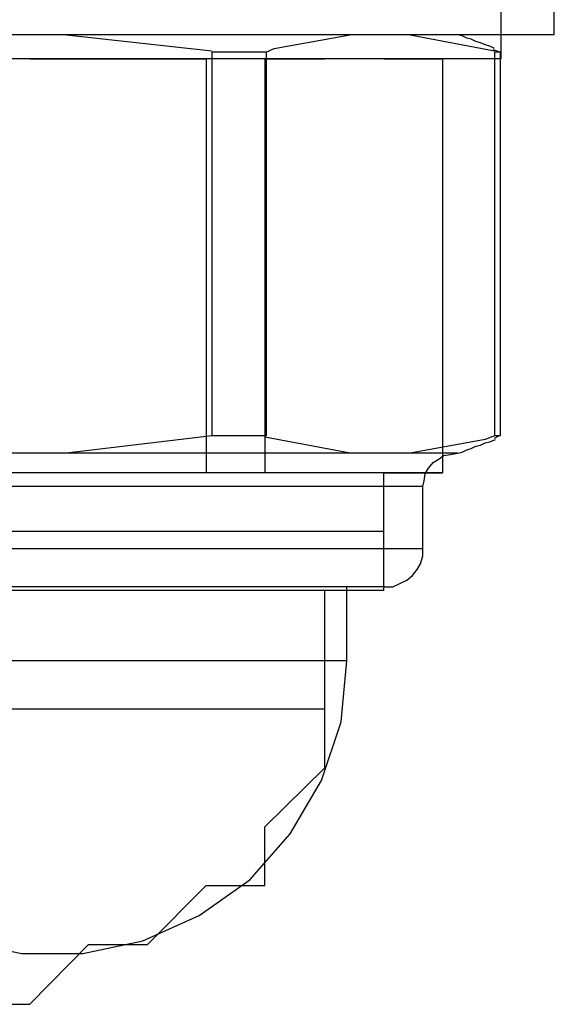
# Model space of a CAD drawing. Units: inches. Extents: x 170.2 to 253.2, y 108.2 to 192.8.
# Drawn here: x 224 to 224.2, y 134.6 to 134.9 of the extents above; entities that cross this region are included whole.
import ezdxf

# ---------------------------------------------------------------- set-up
doc = ezdxf.new("R2010")
doc.units = ezdxf.units.IN
doc.header["$MEASUREMENT"] = 0
for name, pattern in [('AI-Linetype-283', [12.7, 6.35, -1.27, 1.27, -1.27, 1.27, -1.27]), ('AI-Linetype-287', [12.7, 6.35, -1.27, 1.27, -1.27, 1.27, -1.27]), ('AI-Linetype-288', [12.7, 6.35, -1.27, 1.27, -1.27, 1.27, -1.27]), ('AI-Linetype-289', [12.7, 6.35, -1.27, 1.27, -1.27, 1.27, -1.27]), ('AI-Linetype-290', [12.7, 6.35, -1.27, 1.27, -1.27, 1.27, -1.27]), ('AI-Linetype-291', [12.7, 6.35, -1.27, 1.27, -1.27, 1.27, -1.27]), ('AI-Linetype-295', [12.7, 6.35, -1.27, 1.27, -1.27, 1.27, -1.27]), ('AI-Linetype-296', [12.7, 6.35, -1.27, 1.27, -1.27, 1.27, -1.27]), ('AI-Linetype-297', [12.7, 6.35, -1.27, 1.27, -1.27, 1.27, -1.27]), ('AI-Linetype-298', [12.7, 6.35, -1.27, 1.27, -1.27, 1.27, -1.27]), ('AI-Linetype-299', [12.7, 6.35, -1.27, 1.27, -1.27, 1.27, -1.27]), ('AI-Linetype-300', [12.7, 6.35, -1.27, 1.27, -1.27, 1.27, -1.27]), ('AI-Linetype-301', [12.7, 6.35, -1.27, 1.27, -1.27, 1.27, -1.27]), ('AI-Linetype-306', [12.7, 6.35, -1.27, 1.27, -1.27, 1.27, -1.27]), ('AI-Linetype-307', [12.7, 6.35, -1.27, 1.27, -1.27, 1.27, -1.27]), ('AI-Linetype-308', [12.7, 6.35, -1.27, 1.27, -1.27, 1.27, -1.27]), ('AI-Linetype-309', [12.7, 6.35, -1.27, 1.27, -1.27, 1.27, -1.27]), ('AI-Linetype-314', [12.7, 6.35, -1.27, 1.27, -1.27, 1.27, -1.27]), ('AI-Linetype-315', [12.7, 6.35, -1.27, 1.27, -1.27, 1.27, -1.27]), ('AI-Linetype-316', [12.7, 6.35, -1.27, 1.27, -1.27, 1.27, -1.27]), ('AI-Linetype-317', [12.7, 6.35, -1.27, 1.27, -1.27, 1.27, -1.27]), ('AI-Linetype-318', [12.7, 6.35, -1.27, 1.27, -1.27, 1.27, -1.27]), ('AI-Linetype-324', [12.7, 6.35, -1.27, 1.27, -1.27, 1.27, -1.27]), ('AI-Linetype-373', [12.7, 6.35, -1.27, 1.27, -1.27, 1.27, -1.27]), ('AI-Linetype-374', [12.7, 6.35, -1.27, 1.27, -1.27, 1.27, -1.27]), ('AI-Linetype-375', [12.7, 6.35, -1.27, 1.27, -1.27, 1.27, -1.27]), ('AI-Linetype-376', [12.7, 6.35, -1.27, 1.27, -1.27, 1.27, -1.27]), ('AI-Linetype-377', [12.7, 6.35, -1.27, 1.27, -1.27, 1.27, -1.27]), ('AI-Linetype-378', [12.7, 6.35, -1.27, 1.27, -1.27, 1.27, -1.27]), ('AI-Linetype-453', [12.7, 6.35, -1.27, 1.27, -1.27, 1.27, -1.27]), ('AI-Linetype-455', [12.7, 6.35, -1.27, 1.27, -1.27, 1.27, -1.27]), ('AI-Linetype-457', [12.7, 6.35, -1.27, 1.27, -1.27, 1.27, -1.27]), ('AI-Linetype-459', [12.7, 6.35, -1.27, 1.27, -1.27, 1.27, -1.27]), ('AI-Linetype-461', [12.7, 6.35, -1.27, 1.27, -1.27, 1.27, -1.27]), ('AI-Linetype-462', [12.7, 6.35, -1.27, 1.27, -1.27, 1.27, -1.27]), ('AI-Linetype-463', [12.7, 6.35, -1.27, 1.27, -1.27, 1.27, -1.27]), ('AI-Linetype-471', [12.7, 6.35, -1.27, 1.27, -1.27, 1.27, -1.27]), ('AI-Linetype-66', [12.7, 6.35, -1.27, 1.27, -1.27, 1.27, -1.27]), ('AI-Linetype-670', [12.7, 6.35, -1.27, 1.27, -1.27, 1.27, -1.27]), ('AI-Linetype-674', [12.7, 6.35, -1.27, 1.27, -1.27, 1.27, -1.27]), ('AI-Linetype-675', [12.7, 6.35, -1.27, 1.27, -1.27, 1.27, -1.27]), ('AI-Linetype-676', [12.7, 6.35, -1.27, 1.27, -1.27, 1.27, -1.27]), ('AI-Linetype-677', [12.7, 6.35, -1.27, 1.27, -1.27, 1.27, -1.27]), ('AI-Linetype-678', [12.7, 6.35, -1.27, 1.27, -1.27, 1.27, -1.27]), ('AI-Linetype-68', [12.7, 6.35, -1.27, 1.27, -1.27, 1.27, -1.27]), ('AI-Linetype-682', [12.7, 6.35, -1.27, 1.27, -1.27, 1.27, -1.27]), ('AI-Linetype-683', [12.7, 6.35, -1.27, 1.27, -1.27, 1.27, -1.27]), ('AI-Linetype-684', [12.7, 6.35, -1.27, 1.27, -1.27, 1.27, -1.27]), ('AI-Linetype-685', [12.7, 6.35, -1.27, 1.27, -1.27, 1.27, -1.27]), ('AI-Linetype-686', [12.7, 6.35, -1.27, 1.27, -1.27, 1.27, -1.27]), ('AI-Linetype-687', [12.7, 6.35, -1.27, 1.27, -1.27, 1.27, -1.27]), ('AI-Linetype-688', [12.7, 6.35, -1.27, 1.27, -1.27, 1.27, -1.27]), ('AI-Linetype-693', [12.7, 6.35, -1.27, 1.27, -1.27, 1.27, -1.27]), ('AI-Linetype-694', [12.7, 6.35, -1.27, 1.27, -1.27, 1.27, -1.27]), ('AI-Linetype-695', [12.7, 6.35, -1.27, 1.27, -1.27, 1.27, -1.27]), ('AI-Linetype-696', [12.7, 6.35, -1.27, 1.27, -1.27, 1.27, -1.27]), ('AI-Linetype-70', [12.7, 6.35, -1.27, 1.27, -1.27, 1.27, -1.27]), ('AI-Linetype-701', [12.7, 6.35, -1.27, 1.27, -1.27, 1.27, -1.27]), ('AI-Linetype-702', [12.7, 6.35, -1.27, 1.27, -1.27, 1.27, -1.27]), ('AI-Linetype-703', [12.7, 6.35, -1.27, 1.27, -1.27, 1.27, -1.27]), ('AI-Linetype-704', [12.7, 6.35, -1.27, 1.27, -1.27, 1.27, -1.27]), ('AI-Linetype-705', [12.7, 6.35, -1.27, 1.27, -1.27, 1.27, -1.27]), ('AI-Linetype-711', [12.7, 6.35, -1.27, 1.27, -1.27, 1.27, -1.27]), ('AI-Linetype-72', [12.7, 6.35, -1.27, 1.27, -1.27, 1.27, -1.27]), ('AI-Linetype-74', [12.7, 6.35, -1.27, 1.27, -1.27, 1.27, -1.27]), ('AI-Linetype-75', [12.7, 6.35, -1.27, 1.27, -1.27, 1.27, -1.27]), ('AI-Linetype-76', [12.7, 6.35, -1.27, 1.27, -1.27, 1.27, -1.27]), ('AI-Linetype-760', [12.7, 6.35, -1.27, 1.27, -1.27, 1.27, -1.27]), ('AI-Linetype-761', [12.7, 6.35, -1.27, 1.27, -1.27, 1.27, -1.27]), ('AI-Linetype-762', [12.7, 6.35, -1.27, 1.27, -1.27, 1.27, -1.27]), ('AI-Linetype-763', [12.7, 6.35, -1.27, 1.27, -1.27, 1.27, -1.27]), ('AI-Linetype-764', [12.7, 6.35, -1.27, 1.27, -1.27, 1.27, -1.27]), ('AI-Linetype-765', [12.7, 6.35, -1.27, 1.27, -1.27, 1.27, -1.27]), ('AI-Linetype-84', [12.7, 6.35, -1.27, 1.27, -1.27, 1.27, -1.27])]:
    doc.linetypes.add(name, pattern=pattern)
doc.layers.add('Ebene 1', color=7, linetype='Continuous')

msp = doc.modelspace()

# ---------------------------------------------------------------- linework, layer by layer
at = {"layer": 'Ebene 1', "color": 7, "linetype": 'AI-Linetype-84', "lineweight": 25, "true_color": 0xffffff}
msp.add_lwpolyline([(224.1796, 134.8655), (224.1796, 134.89065)], dxfattribs=at)
at = {"layer": 'Ebene 1', "color": 7, "linetype": 'AI-Linetype-471', "lineweight": 25, "true_color": 0xffffff}
msp.add_lwpolyline([(224.1796, 134.8655), (224.1796, 134.89065)], dxfattribs=at)
at = {"layer": 'Ebene 1', "color": 7, "lineweight": 25, "true_color": 0xffffff}
for points in [[(224.16375, 134.85826), (224.16375, 134.87583)], [(224.16375, 134.85826), (224.16375, 134.85826), (224.14618, 134.85826), (224.12861, 134.85826), (224.11104, 134.85826), (224.07556, 134.85826), (224.05799, 134.85826), (224.04042, 134.85826), (224.02285, 134.85826), (223.98736, 134.85826), (223.96979, 134.85826), (223.95222, 134.85826), (223.93465, 134.85826), (223.91674, 134.85826), (223.89917, 134.85826), (223.8816, 134.85826), (223.86403, 134.85826)], [(224.02285, 134.85826), (224.07556, 134.85826)], [(224.09313, 134.85826), (224.07556, 134.85826)], [(224.07556, 134.85826), (224.07556, 134.73458)], [(224.09313, 134.85826), (224.09313, 134.73458)], [(224.09313, 134.85826), (224.09313, 134.85826), (224.11104, 134.85826)], [(224.12861, 134.85826), (224.14618, 134.85826)], [(224.14618, 134.85826), (224.14618, 134.73458)], [(224.14618, 134.85826), (224.14618, 134.85826)], [(224.14618, 134.85826), (224.14618, 134.85826)], [(224.14618, 134.85826), (224.14618, 134.73458)], [(224.14618, 134.85826), (224.14618, 134.85826)], [(224.02285, 134.73458), (223.98736, 134.73458)], [(224.11104, 134.73458), (224.09313, 134.73458), (224.07556, 134.73458), (224.05799, 134.73458), (224.04042, 134.73458), (224.02285, 134.73458)], [(224.07556, 134.73458), (224.02285, 134.73458)], [(224.09313, 134.73458), (224.07556, 134.73458)], [(224.11104, 134.73458), (224.09313, 134.73458)], [(224.12861, 134.73458), (224.12861, 134.73458), (224.11104, 134.73458)], [(224.14618, 134.73458), (224.14618, 134.73458), (224.12861, 134.73458)], [(224.14618, 134.73458), (224.14618, 134.73458), (224.12861, 134.73458)], [(224.12861, 134.71701), (224.12861, 134.71701), (224.12861, 134.73458), (224.14618, 134.73458)], [(224.14618, 134.73458), (224.14618, 134.73458)], [(224.14618, 134.73458), (224.14618, 134.73458)], [(224.14618, 134.73458), (224.14618, 134.73458)], [(224.11104, 134.71701), (224.09313, 134.71701), (224.07556, 134.71701), (224.05799, 134.71701), (224.04042, 134.71701), (224.02285, 134.71701), (224.00493, 134.71701), (223.98736, 134.71701), (223.96979, 134.71701), (223.95222, 134.71701), (223.93465, 134.71701), (223.91674, 134.71701)], [(224.12861, 134.71701), (224.12861, 134.71701), (224.11104, 134.71701)], [(224.12861, 134.69944), (224.12861, 134.71701)], [(224.11104, 134.69944), (224.09313, 134.69944), (224.07556, 134.69944), (224.05799, 134.69944), (224.04042, 134.69944), (224.02285, 134.69944), (224.00493, 134.69944), (223.98736, 134.69944), (223.96979, 134.69944), (223.95222, 134.69944), (223.93465, 134.69944), (223.91674, 134.69944)], [(224.09313, 134.69944), (224.09313, 134.69944), (224.07556, 134.69944), (224.05799, 134.69944), (224.04042, 134.69944), (224.02285, 134.69944), (224.00493, 134.69944), (223.98736, 134.69944), (223.96979, 134.69944), (223.95222, 134.69944), (223.93465, 134.69944), (223.91674, 134.69944)], [(224.12861, 134.69944), (224.12861, 134.69944), (224.11104, 134.69944), (224.09313, 134.69944)], [(224.12861, 134.69944), (224.12861, 134.69944), (224.11104, 134.69944)], [(224.11104, 134.66396), (224.11104, 134.69944)], [(224.12861, 134.69944), (224.12861, 134.69944)], [(224.09313, 134.66396), (224.07556, 134.66396), (224.05799, 134.66396), (224.04042, 134.66396), (224.02285, 134.66396), (224.00493, 134.66396), (223.98736, 134.66396), (223.96979, 134.66396), (223.95222, 134.66396), (223.93465, 134.66396)], [(223.93465, 134.66396), (223.93465, 134.64639), (223.93465, 134.62882), (223.95222, 134.61125), (223.96979, 134.61125), (223.96979, 134.59368), (223.98736, 134.59368), (224.00493, 134.57576), (224.02285, 134.57576), (224.04042, 134.59368), (224.05799, 134.59368), (224.07556, 134.61125), (224.09313, 134.61125), (224.09313, 134.62882), (224.11104, 134.64639), (224.11104, 134.66396)], [(224.11104, 134.66396), (224.11104, 134.66396), (224.09313, 134.66396)]]:
    msp.add_lwpolyline(points, dxfattribs=at)
at = {"layer": 'Ebene 1', "color": 7, "linetype": 'AI-Linetype-324', "lineweight": 25, "true_color": 0xffffff}
msp.add_lwpolyline([(224.1796, 134.8655), (224.17891, 134.8655), (224.17581, 134.8655), (224.16857, 134.8655), (224.15858, 134.8655), (224.14549, 134.8655), (224.1293, 134.8655), (224.11104, 134.8655), (224.09071, 134.8655), (224.06935, 134.8655), (224.04662, 134.8655), (224.02388, 134.8655), (224.00114, 134.8655), (223.97875, 134.8655), (223.95773, 134.8655), (223.93879, 134.8655), (223.92156, 134.8655), (223.90675, 134.8655), (223.89538, 134.8655), (223.88642, 134.8655), (223.88125, 134.8655), (223.87953, 134.8655)], dxfattribs=at)
at = {"layer": 'Ebene 1', "color": 7, "linetype": 'AI-Linetype-711', "lineweight": 25, "true_color": 0xffffff}
msp.add_lwpolyline([(224.1796, 134.8655), (224.17891, 134.8655), (224.17581, 134.8655), (224.16857, 134.8655), (224.15858, 134.8655), (224.14549, 134.8655), (224.1293, 134.8655), (224.11104, 134.8655), (224.09071, 134.8655), (224.06935, 134.8655), (224.04662, 134.8655), (224.02388, 134.8655), (224.00114, 134.8655), (223.97875, 134.8655), (223.95773, 134.8655), (223.93879, 134.8655), (223.92156, 134.8655), (223.90675, 134.8655), (223.89538, 134.8655), (223.88642, 134.8655), (223.88125, 134.8655), (223.87953, 134.8655)], dxfattribs=at)
at = {"layer": 'Ebene 1', "color": 7, "linetype": 'AI-Linetype-287', "lineweight": 25, "true_color": 0xffffff}
msp.add_lwpolyline([(224.03387, 134.8655), (224.07728, 134.86067)], dxfattribs=at)
at = {"layer": 'Ebene 1', "color": 7, "linetype": 'AI-Linetype-674', "lineweight": 25, "true_color": 0xffffff}
msp.add_lwpolyline([(224.03387, 134.8655), (224.07728, 134.86067)], dxfattribs=at)
at = {"layer": 'Ebene 1', "color": 7, "linetype": 'AI-Linetype-300', "lineweight": 25, "true_color": 0xffffff}
msp.add_lwpolyline([(224.09347, 134.86033), (224.09588, 134.86136), (224.11862, 134.8655)], dxfattribs=at)
at = {"layer": 'Ebene 1', "color": 7, "linetype": 'AI-Linetype-687', "lineweight": 25, "true_color": 0xffffff}
msp.add_lwpolyline([(224.09347, 134.86033), (224.09588, 134.86136), (224.11862, 134.8655)], dxfattribs=at)
at = {"layer": 'Ebene 1', "color": 7, "linetype": 'AI-Linetype-307', "lineweight": 25, "true_color": 0xffffff}
msp.add_lwpolyline([(224.13653, 134.8655), (224.16168, 134.86067)], dxfattribs=at)
at = {"layer": 'Ebene 1', "color": 7, "linetype": 'AI-Linetype-694', "lineweight": 25, "true_color": 0xffffff}
msp.add_lwpolyline([(224.13653, 134.8655), (224.16168, 134.86067)], dxfattribs=at)
at = {"layer": 'Ebene 1', "color": 7, "linetype": 'AI-Linetype-76', "lineweight": 25, "true_color": 0xffffff}
msp.add_lwpolyline([(224.16168, 134.86136), (224.16031, 134.86205), (224.15927, 134.8624), (224.15755, 134.86309), (224.15617, 134.86343), (224.15479, 134.86412), (224.15342, 134.86446), (224.15204, 134.86515), (224.15066, 134.8655)], dxfattribs=at)
at = {"layer": 'Ebene 1', "color": 7, "linetype": 'AI-Linetype-463', "lineweight": 25, "true_color": 0xffffff}
msp.add_lwpolyline([(224.16168, 134.86136), (224.16031, 134.86205), (224.15927, 134.8624), (224.15755, 134.86309), (224.15617, 134.86343), (224.15479, 134.86412), (224.15342, 134.86446), (224.15204, 134.86515), (224.15066, 134.8655)], dxfattribs=at)
at = {"layer": 'Ebene 1', "color": 7, "linetype": 'AI-Linetype-288', "lineweight": 25, "true_color": 0xffffff}
msp.add_lwpolyline([(224.07728, 134.86033), (224.07728, 134.74561)], dxfattribs=at)
at = {"layer": 'Ebene 1', "color": 7, "linetype": 'AI-Linetype-301', "lineweight": 25, "true_color": 0xffffff}
msp.add_lwpolyline([(224.09347, 134.86033), (224.0914, 134.86033), (224.08934, 134.86033), (224.08727, 134.86033), (224.08555, 134.86033), (224.08348, 134.86033), (224.08141, 134.86033), (224.07935, 134.86033), (224.07728, 134.86033)], dxfattribs=at)
at = {"layer": 'Ebene 1', "color": 7, "linetype": 'AI-Linetype-675', "lineweight": 25, "true_color": 0xffffff}
msp.add_lwpolyline([(224.07728, 134.86033), (224.07728, 134.74561)], dxfattribs=at)
at = {"layer": 'Ebene 1', "color": 7, "linetype": 'AI-Linetype-688', "lineweight": 25, "true_color": 0xffffff}
msp.add_lwpolyline([(224.09347, 134.86033), (224.0914, 134.86033), (224.08934, 134.86033), (224.08727, 134.86033), (224.08555, 134.86033), (224.08348, 134.86033), (224.08141, 134.86033), (224.07935, 134.86033), (224.07728, 134.86033)], dxfattribs=at)
at = {"layer": 'Ebene 1', "color": 7, "linetype": 'AI-Linetype-306', "lineweight": 25, "true_color": 0xffffff}
msp.add_lwpolyline([(224.09347, 134.86033), (224.09347, 134.74561)], dxfattribs=at)
at = {"layer": 'Ebene 1', "color": 7, "linetype": 'AI-Linetype-693', "lineweight": 25, "true_color": 0xffffff}
msp.add_lwpolyline([(224.09347, 134.86033), (224.09347, 134.74561)], dxfattribs=at)
at = {"layer": 'Ebene 1', "color": 7, "linetype": 'AI-Linetype-316', "lineweight": 25, "true_color": 0xffffff}
msp.add_lwpolyline([(224.16341, 134.86033), (224.16134, 134.86102)], dxfattribs=at)
at = {"layer": 'Ebene 1', "color": 7, "linetype": 'AI-Linetype-703', "lineweight": 25, "true_color": 0xffffff}
msp.add_lwpolyline([(224.16341, 134.86033), (224.16134, 134.86102)], dxfattribs=at)
at = {"layer": 'Ebene 1', "color": 7, "linetype": 'AI-Linetype-308', "lineweight": 25, "true_color": 0xffffff}
msp.add_lwpolyline([(224.16168, 134.86033), (224.16168, 134.74561)], dxfattribs=at)
at = {"layer": 'Ebene 1', "color": 7, "linetype": 'AI-Linetype-317', "lineweight": 25, "true_color": 0xffffff}
msp.add_lwpolyline([(224.16341, 134.86033), (224.16341, 134.86033), (224.16306, 134.86033), (224.16306, 134.86033), (224.16272, 134.86033), (224.16272, 134.86033), (224.16237, 134.86033), (224.16203, 134.86033), (224.16168, 134.86033)], dxfattribs=at)
at = {"layer": 'Ebene 1', "color": 7, "linetype": 'AI-Linetype-695', "lineweight": 25, "true_color": 0xffffff}
msp.add_lwpolyline([(224.16168, 134.86033), (224.16168, 134.74561)], dxfattribs=at)
at = {"layer": 'Ebene 1', "color": 7, "linetype": 'AI-Linetype-704', "lineweight": 25, "true_color": 0xffffff}
msp.add_lwpolyline([(224.16341, 134.86033), (224.16341, 134.86033), (224.16306, 134.86033), (224.16306, 134.86033), (224.16272, 134.86033), (224.16272, 134.86033), (224.16237, 134.86033), (224.16203, 134.86033), (224.16168, 134.86033)], dxfattribs=at)
at = {"layer": 'Ebene 1', "color": 7, "linetype": 'AI-Linetype-318', "lineweight": 25, "true_color": 0xffffff}
msp.add_lwpolyline([(224.16341, 134.86033), (224.16341, 134.74561)], dxfattribs=at)
at = {"layer": 'Ebene 1', "color": 7, "linetype": 'AI-Linetype-705', "lineweight": 25, "true_color": 0xffffff}
msp.add_lwpolyline([(224.16341, 134.86033), (224.16341, 134.74561)], dxfattribs=at)
at = {"layer": 'Ebene 1', "color": 7, "linetype": 'AI-Linetype-289', "lineweight": 25, "true_color": 0xffffff}
msp.add_lwpolyline([(224.07728, 134.74561), (224.03387, 134.74044)], dxfattribs=at)
at = {"layer": 'Ebene 1', "color": 7, "linetype": 'AI-Linetype-676', "lineweight": 25, "true_color": 0xffffff}
msp.add_lwpolyline([(224.07728, 134.74561), (224.03387, 134.74044)], dxfattribs=at)
at = {"layer": 'Ebene 1', "color": 7, "linetype": 'AI-Linetype-299', "lineweight": 25, "true_color": 0xffffff}
msp.add_lwpolyline([(224.09347, 134.74561), (224.0914, 134.74561), (224.08934, 134.74561), (224.08727, 134.74561), (224.08555, 134.74561), (224.08348, 134.74561), (224.08141, 134.74561), (224.07935, 134.74561), (224.07728, 134.74561)], dxfattribs=at)
at = {"layer": 'Ebene 1', "color": 7, "linetype": 'AI-Linetype-686', "lineweight": 25, "true_color": 0xffffff}
msp.add_lwpolyline([(224.09347, 134.74561), (224.0914, 134.74561), (224.08934, 134.74561), (224.08727, 134.74561), (224.08555, 134.74561), (224.08348, 134.74561), (224.08141, 134.74561), (224.07935, 134.74561), (224.07728, 134.74561)], dxfattribs=at)
at = {"layer": 'Ebene 1', "color": 7, "linetype": 'AI-Linetype-309', "lineweight": 25, "true_color": 0xffffff}
msp.add_lwpolyline([(224.16168, 134.74561), (224.15893, 134.74457), (224.13653, 134.74044)], dxfattribs=at)
at = {"layer": 'Ebene 1', "color": 7, "linetype": 'AI-Linetype-696', "lineweight": 25, "true_color": 0xffffff}
msp.add_lwpolyline([(224.16168, 134.74561), (224.15893, 134.74457), (224.13653, 134.74044)], dxfattribs=at)
at = {"layer": 'Ebene 1', "color": 7, "linetype": 'AI-Linetype-314', "lineweight": 25, "true_color": 0xffffff}
msp.add_lwpolyline([(224.16168, 134.74492), (224.16306, 134.74561)], dxfattribs=at)
at = {"layer": 'Ebene 1', "color": 7, "linetype": 'AI-Linetype-315', "lineweight": 25, "true_color": 0xffffff}
msp.add_lwpolyline([(224.16341, 134.74561), (224.16341, 134.74561), (224.16306, 134.74561), (224.16306, 134.74561), (224.16272, 134.74561), (224.16272, 134.74561), (224.16237, 134.74561), (224.16203, 134.74561), (224.16168, 134.74561)], dxfattribs=at)
at = {"layer": 'Ebene 1', "color": 7, "linetype": 'AI-Linetype-701', "lineweight": 25, "true_color": 0xffffff}
msp.add_lwpolyline([(224.16168, 134.74492), (224.16306, 134.74561)], dxfattribs=at)
at = {"layer": 'Ebene 1', "color": 7, "linetype": 'AI-Linetype-702', "lineweight": 25, "true_color": 0xffffff}
msp.add_lwpolyline([(224.16341, 134.74561), (224.16341, 134.74561), (224.16306, 134.74561), (224.16306, 134.74561), (224.16272, 134.74561), (224.16272, 134.74561), (224.16237, 134.74561), (224.16203, 134.74561), (224.16168, 134.74561)], dxfattribs=at)
at = {"layer": 'Ebene 1', "color": 7, "linetype": 'AI-Linetype-298', "lineweight": 25, "true_color": 0xffffff}
msp.add_lwpolyline([(224.11862, 134.74044), (224.09313, 134.74526)], dxfattribs=at)
at = {"layer": 'Ebene 1', "color": 7, "linetype": 'AI-Linetype-685', "lineweight": 25, "true_color": 0xffffff}
msp.add_lwpolyline([(224.11862, 134.74044), (224.09313, 134.74526)], dxfattribs=at)
at = {"layer": 'Ebene 1', "color": 7, "linetype": 'AI-Linetype-75', "lineweight": 25, "true_color": 0xffffff}
msp.add_lwpolyline([(224.15066, 134.74044), (224.15204, 134.74079), (224.15342, 134.74147), (224.15479, 134.74182), (224.15617, 134.74251), (224.15755, 134.74285), (224.15893, 134.74354), (224.16031, 134.74389), (224.16203, 134.74457)], dxfattribs=at)
at = {"layer": 'Ebene 1', "color": 7, "linetype": 'AI-Linetype-462', "lineweight": 25, "true_color": 0xffffff}
msp.add_lwpolyline([(224.15066, 134.74044), (224.15204, 134.74079), (224.15342, 134.74147), (224.15479, 134.74182), (224.15617, 134.74251), (224.15755, 134.74285), (224.15893, 134.74354), (224.16031, 134.74389), (224.16203, 134.74457)], dxfattribs=at)
at = {"layer": 'Ebene 1', "color": 7, "linetype": 'AI-Linetype-283', "lineweight": 25, "true_color": 0xffffff}
msp.add_lwpolyline([(224.03387, 134.74044), (224.00321, 134.74044)], dxfattribs=at)
at = {"layer": 'Ebene 1', "color": 7, "linetype": 'AI-Linetype-670', "lineweight": 25, "true_color": 0xffffff}
msp.add_lwpolyline([(224.03387, 134.74044), (224.00321, 134.74044)], dxfattribs=at)
at = {"layer": 'Ebene 1', "color": 7, "linetype": 'AI-Linetype-295', "lineweight": 25, "true_color": 0xffffff}
msp.add_lwpolyline([(224.11862, 134.74044), (224.11001, 134.74044), (224.10071, 134.74044), (224.09071, 134.74044), (224.08003, 134.74044), (224.06901, 134.74044), (224.05764, 134.74044), (224.04593, 134.74044), (224.03387, 134.74044)], dxfattribs=at)
at = {"layer": 'Ebene 1', "color": 7, "linetype": 'AI-Linetype-682', "lineweight": 25, "true_color": 0xffffff}
msp.add_lwpolyline([(224.11862, 134.74044), (224.11001, 134.74044), (224.10071, 134.74044), (224.09071, 134.74044), (224.08003, 134.74044), (224.06901, 134.74044), (224.05764, 134.74044), (224.04593, 134.74044), (224.03387, 134.74044)], dxfattribs=at)
at = {"layer": 'Ebene 1', "color": 7, "linetype": 'AI-Linetype-290', "lineweight": 25, "true_color": 0xffffff}
msp.add_lwpolyline([(224.13653, 134.74044), (224.13481, 134.74044), (224.12758, 134.74044), (224.11862, 134.74044)], dxfattribs=at)
at = {"layer": 'Ebene 1', "color": 7, "linetype": 'AI-Linetype-677', "lineweight": 25, "true_color": 0xffffff}
msp.add_lwpolyline([(224.13653, 134.74044), (224.13481, 134.74044), (224.12758, 134.74044), (224.11862, 134.74044)], dxfattribs=at)
at = {"layer": 'Ebene 1', "color": 7, "linetype": 'AI-Linetype-291', "lineweight": 25, "true_color": 0xffffff}
msp.add_lwpolyline([(224.15066, 134.74044), (224.14997, 134.74044), (224.14825, 134.74044), (224.14549, 134.74044), (224.1417, 134.74044), (224.13653, 134.74044)], dxfattribs=at)
at = {"layer": 'Ebene 1', "color": 7, "linetype": 'AI-Linetype-678', "lineweight": 25, "true_color": 0xffffff}
msp.add_lwpolyline([(224.15066, 134.74044), (224.14997, 134.74044), (224.14825, 134.74044), (224.14549, 134.74044), (224.1417, 134.74044), (224.13653, 134.74044)], dxfattribs=at)
at = {"layer": 'Ebene 1', "color": 7, "linetype": 'AI-Linetype-66', "lineweight": 25, "true_color": 0xffffff}
msp.add_lwpolyline([(224.14032, 134.73045), (224.14067, 134.73217), (224.14101, 134.73424), (224.14205, 134.73596), (224.14342, 134.73768), (224.14515, 134.73872), (224.14653, 134.73975), (224.14859, 134.7401), (224.15066, 134.74044)], dxfattribs=at)
at = {"layer": 'Ebene 1', "color": 7, "linetype": 'AI-Linetype-453', "lineweight": 25, "true_color": 0xffffff}
msp.add_lwpolyline([(224.14032, 134.73045), (224.14067, 134.73217), (224.14101, 134.73424), (224.14205, 134.73596), (224.14342, 134.73768), (224.14515, 134.73872), (224.14653, 134.73975), (224.14859, 134.7401), (224.15066, 134.74044)], dxfattribs=at)
at = {"layer": 'Ebene 1', "color": 7, "linetype": 'AI-Linetype-373', "lineweight": 25, "true_color": 0xffffff}
msp.add_lwpolyline([(224.12, 134.73045), (224.10725, 134.73045), (224.09175, 134.73045), (224.07452, 134.73045), (224.05557, 134.73045), (224.03594, 134.73045), (224.01596, 134.73045), (223.99666, 134.73045), (223.9784, 134.73045), (223.96152, 134.73045), (223.94705, 134.73045), (223.935, 134.73045), (223.92638, 134.73045), (223.92087, 134.73045), (223.9188, 134.73045)], dxfattribs=at)
at = {"layer": 'Ebene 1', "color": 7, "linetype": 'AI-Linetype-760', "lineweight": 25, "true_color": 0xffffff}
msp.add_lwpolyline([(224.12, 134.73045), (224.10725, 134.73045), (224.09175, 134.73045), (224.07452, 134.73045), (224.05557, 134.73045), (224.03594, 134.73045), (224.01596, 134.73045), (223.99666, 134.73045), (223.9784, 134.73045), (223.96152, 134.73045), (223.94705, 134.73045), (223.935, 134.73045), (223.92638, 134.73045), (223.92087, 134.73045), (223.9188, 134.73045)], dxfattribs=at)
at = {"layer": 'Ebene 1', "color": 7, "linetype": 'AI-Linetype-374', "lineweight": 25, "true_color": 0xffffff}
msp.add_lwpolyline([(224.14032, 134.73045), (224.13998, 134.73045), (224.13688, 134.73045), (224.12999, 134.73045), (224.12, 134.73045)], dxfattribs=at)
at = {"layer": 'Ebene 1', "color": 7, "linetype": 'AI-Linetype-761', "lineweight": 25, "true_color": 0xffffff}
msp.add_lwpolyline([(224.14032, 134.73045), (224.13998, 134.73045), (224.13688, 134.73045), (224.12999, 134.73045), (224.12, 134.73045)], dxfattribs=at)
at = {"layer": 'Ebene 1', "color": 7, "linetype": 'AI-Linetype-68', "lineweight": 25, "true_color": 0xffffff}
msp.add_lwpolyline([(224.14032, 134.71185), (224.14032, 134.73045)], dxfattribs=at)
at = {"layer": 'Ebene 1', "color": 7, "linetype": 'AI-Linetype-455', "lineweight": 25, "true_color": 0xffffff}
msp.add_lwpolyline([(224.14032, 134.71185), (224.14032, 134.73045)], dxfattribs=at)
at = {"layer": 'Ebene 1', "color": 7, "linetype": 'AI-Linetype-375', "lineweight": 25, "true_color": 0xffffff}
msp.add_lwpolyline([(224.12, 134.71185), (224.10725, 134.71185), (224.09175, 134.71185), (224.07452, 134.71185), (224.05557, 134.71185), (224.03594, 134.71185), (224.01596, 134.71185), (223.99666, 134.71185), (223.9784, 134.71185), (223.96152, 134.71185), (223.94705, 134.71185), (223.935, 134.71185), (223.92638, 134.71185), (223.92087, 134.71185), (223.9188, 134.71185)], dxfattribs=at)
at = {"layer": 'Ebene 1', "color": 7, "linetype": 'AI-Linetype-762', "lineweight": 25, "true_color": 0xffffff}
msp.add_lwpolyline([(224.12, 134.71185), (224.10725, 134.71185), (224.09175, 134.71185), (224.07452, 134.71185), (224.05557, 134.71185), (224.03594, 134.71185), (224.01596, 134.71185), (223.99666, 134.71185), (223.9784, 134.71185), (223.96152, 134.71185), (223.94705, 134.71185), (223.935, 134.71185), (223.92638, 134.71185), (223.92087, 134.71185), (223.9188, 134.71185)], dxfattribs=at)
at = {"layer": 'Ebene 1', "color": 7, "linetype": 'AI-Linetype-376', "lineweight": 25, "true_color": 0xffffff}
msp.add_lwpolyline([(224.14032, 134.71185), (224.13998, 134.71185), (224.13688, 134.71185), (224.12999, 134.71185), (224.12, 134.71185)], dxfattribs=at)
at = {"layer": 'Ebene 1', "color": 7, "linetype": 'AI-Linetype-763', "lineweight": 25, "true_color": 0xffffff}
msp.add_lwpolyline([(224.14032, 134.71185), (224.13998, 134.71185), (224.13688, 134.71185), (224.12999, 134.71185), (224.12, 134.71185)], dxfattribs=at)
at = {"layer": 'Ebene 1', "color": 7, "linetype": 'AI-Linetype-70', "lineweight": 25, "true_color": 0xffffff}
msp.add_lwpolyline([(224.12896, 134.70048), (224.13137, 134.70048), (224.13343, 134.70151), (224.1355, 134.70254), (224.13722, 134.70392), (224.1386, 134.70565), (224.13963, 134.70737), (224.14032, 134.70978), (224.14032, 134.71185)], dxfattribs=at)
at = {"layer": 'Ebene 1', "color": 7, "linetype": 'AI-Linetype-457', "lineweight": 25, "true_color": 0xffffff}
msp.add_lwpolyline([(224.12896, 134.70048), (224.13137, 134.70048), (224.13343, 134.70151), (224.1355, 134.70254), (224.13722, 134.70392), (224.1386, 134.70565), (224.13963, 134.70737), (224.14032, 134.70978), (224.14032, 134.71185)], dxfattribs=at)
at = {"layer": 'Ebene 1', "color": 7, "linetype": 'AI-Linetype-296', "lineweight": 25, "true_color": 0xffffff}
msp.add_lwpolyline([(224.1107, 134.70048), (224.09829, 134.70048), (224.08348, 134.70048), (224.06694, 134.70048), (224.04868, 134.70048), (224.02974, 134.70048), (224.01113, 134.70048), (223.99287, 134.70048), (223.97599, 134.70048), (223.96118, 134.70048), (223.94878, 134.70048), (223.93913, 134.70048), (223.93293, 134.70048), (223.93017, 134.70048), (223.93017, 134.70048)], dxfattribs=at)
at = {"layer": 'Ebene 1', "color": 7, "linetype": 'AI-Linetype-683', "lineweight": 25, "true_color": 0xffffff}
msp.add_lwpolyline([(224.1107, 134.70048), (224.09829, 134.70048), (224.08348, 134.70048), (224.06694, 134.70048), (224.04868, 134.70048), (224.02974, 134.70048), (224.01113, 134.70048), (223.99287, 134.70048), (223.97599, 134.70048), (223.96118, 134.70048), (223.94878, 134.70048), (223.93913, 134.70048), (223.93293, 134.70048), (223.93017, 134.70048), (223.93017, 134.70048)], dxfattribs=at)
at = {"layer": 'Ebene 1', "color": 7, "linetype": 'AI-Linetype-297', "lineweight": 25, "true_color": 0xffffff}
msp.add_lwpolyline([(224.12896, 134.70048), (224.12896, 134.70048), (224.1262, 134.70048), (224.12034, 134.70048), (224.1107, 134.70048)], dxfattribs=at)
at = {"layer": 'Ebene 1', "color": 7, "linetype": 'AI-Linetype-684', "lineweight": 25, "true_color": 0xffffff}
msp.add_lwpolyline([(224.12896, 134.70048), (224.12896, 134.70048), (224.1262, 134.70048), (224.12034, 134.70048), (224.1107, 134.70048)], dxfattribs=at)
at = {"layer": 'Ebene 1', "color": 7, "linetype": 'AI-Linetype-72', "lineweight": 25, "true_color": 0xffffff}
msp.add_lwpolyline([(224.11759, 134.67843), (224.11759, 134.70048)], dxfattribs=at)
at = {"layer": 'Ebene 1', "color": 7, "linetype": 'AI-Linetype-459', "lineweight": 25, "true_color": 0xffffff}
msp.add_lwpolyline([(224.11759, 134.67843), (224.11759, 134.70048)], dxfattribs=at)
at = {"layer": 'Ebene 1', "color": 7, "linetype": 'AI-Linetype-74', "lineweight": 25, "true_color": 0xffffff}
msp.add_lwpolyline([(223.94154, 134.67843), (223.94361, 134.66017), (223.94912, 134.6426), (223.95842, 134.62675), (223.97083, 134.61297), (223.98564, 134.60229), (224.00252, 134.59471), (224.02043, 134.59092), (224.03869, 134.59092), (224.05661, 134.59471), (224.07349, 134.60229), (224.08865, 134.61297), (224.10071, 134.62675), (224.11001, 134.6426), (224.11586, 134.66017), (224.11759, 134.67843)], dxfattribs=at)
at = {"layer": 'Ebene 1', "color": 7, "linetype": 'AI-Linetype-377', "lineweight": 25, "true_color": 0xffffff}
msp.add_lwpolyline([(224.10139, 134.67843), (224.08968, 134.67843), (224.07556, 134.67843), (224.05936, 134.67843), (224.04214, 134.67843), (224.02457, 134.67843), (224.007, 134.67843), (223.99012, 134.67843), (223.97496, 134.67843), (223.96221, 134.67843), (223.95222, 134.67843), (223.94533, 134.67843), (223.94189, 134.67843), (223.94154, 134.67843)], dxfattribs=at)
at = {"layer": 'Ebene 1', "color": 7, "linetype": 'AI-Linetype-461', "lineweight": 25, "true_color": 0xffffff}
msp.add_lwpolyline([(223.94154, 134.67843), (223.94361, 134.66017), (223.94912, 134.6426), (223.95842, 134.62675), (223.97083, 134.61297), (223.98564, 134.60229), (224.00252, 134.59471), (224.02043, 134.59092), (224.03869, 134.59092), (224.05661, 134.59471), (224.07349, 134.60229), (224.08865, 134.61297), (224.10071, 134.62675), (224.11001, 134.6426), (224.11586, 134.66017), (224.11759, 134.67843)], dxfattribs=at)
at = {"layer": 'Ebene 1', "color": 7, "linetype": 'AI-Linetype-764', "lineweight": 25, "true_color": 0xffffff}
msp.add_lwpolyline([(224.10139, 134.67843), (224.08968, 134.67843), (224.07556, 134.67843), (224.05936, 134.67843), (224.04214, 134.67843), (224.02457, 134.67843), (224.007, 134.67843), (223.99012, 134.67843), (223.97496, 134.67843), (223.96221, 134.67843), (223.95222, 134.67843), (223.94533, 134.67843), (223.94189, 134.67843), (223.94154, 134.67843)], dxfattribs=at)
at = {"layer": 'Ebene 1', "color": 7, "linetype": 'AI-Linetype-378', "lineweight": 25, "true_color": 0xffffff}
msp.add_lwpolyline([(224.11759, 134.67843), (224.11759, 134.67843), (224.11552, 134.67843), (224.11001, 134.67843), (224.10139, 134.67843)], dxfattribs=at)
at = {"layer": 'Ebene 1', "color": 7, "linetype": 'AI-Linetype-765', "lineweight": 25, "true_color": 0xffffff}
msp.add_lwpolyline([(224.11759, 134.67843), (224.11759, 134.67843), (224.11552, 134.67843), (224.11001, 134.67843), (224.10139, 134.67843)], dxfattribs=at)

doc.saveas('drawing.dxf')
